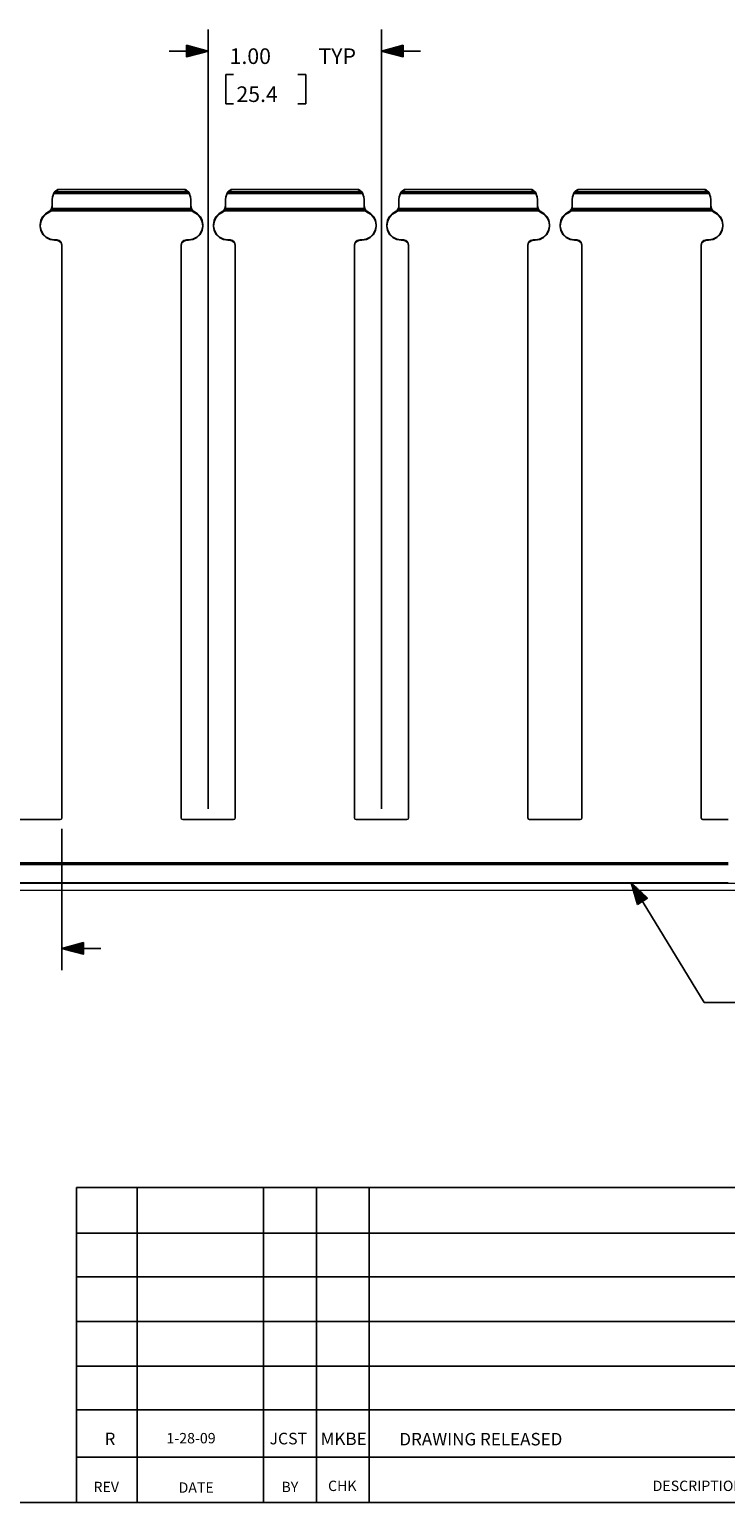
# Paper-space layout 'Layout1' of a CAD drawing. Extents: x 0.6 to 21.6, y 0.4 to 16.2.
# Drawn here: x 11.5 to 15.5, y 0.4 to 8.9 of the extents above; entities that cross this region are included whole.
import ezdxf

# ---------------------------------------------------------------- set-up
doc = ezdxf.new("R2010")
doc.units = 0
doc.header["$MEASUREMENT"] = 0
doc.layers.add('1', color=7, linetype='Continuous')
doc.styles.add('blockfont', font='simplex.shx')

psp = doc.layouts.get("Layout1")

# ---------------------------------------------------------------- linework, layer by layer
at = {"layer": '1', "color": 7, "linetype": 'Continuous'}
for p, q in [((12.549263, 4.442728), (12.549263, 8.938489)), ((13.549263, 4.442728), (13.549263, 8.938489)), ((12.549263, 8.813489), (12.424263, 8.846983)), ((12.424263, 8.846983), (12.424263, 8.779995)), ((12.424263, 8.846489), (12.426105, 8.846489)), ((12.424263, 8.846489), (12.426105, 8.846489)), ((12.424263, 8.844489), (12.43357, 8.844489)), ((12.424263, 8.842489), (12.441034, 8.842489)), ((12.424263, 8.840489), (12.448498, 8.840489)), ((12.424263, 8.838489), (12.455962, 8.838489)), ((13.674263, 8.846983), (13.549263, 8.813489)), ((13.674263, 8.838489), (13.642565, 8.838489)), ((13.674263, 8.840489), (13.650028, 8.840489)), ((13.674263, 8.842489), (13.657493, 8.842489)), ((13.674263, 8.844489), (13.664957, 8.844489)), ((13.674263, 8.846489), (13.672421, 8.846489)), ((13.674263, 8.846489), (13.672421, 8.846489)), ((13.674263, 8.779995), (13.674263, 8.846983)), ((12.324264, 8.813489), (12.549263, 8.813489)), ((12.424263, 8.836489), (12.463427, 8.836489)), ((12.424263, 8.834489), (12.47089, 8.834489)), ((12.424263, 8.832489), (12.478354, 8.832489)), ((12.424263, 8.830489), (12.485819, 8.830489)), ((12.424263, 8.828489), (12.493282, 8.828489)), ((12.424263, 8.826489), (12.500747, 8.826489)), ((12.424263, 8.824489), (12.508211, 8.824489)), ((12.424263, 8.822489), (12.515675, 8.822489)), ((12.424263, 8.820489), (12.523139, 8.820489)), ((12.424263, 8.818489), (12.530603, 8.818489)), ((12.424263, 8.816489), (12.538067, 8.816489)), ((12.424263, 8.814489), (12.545531, 8.814489)), ((12.424263, 8.779995), (12.549263, 8.813489)), ((12.424263, 8.81249), (12.545531, 8.81249)), ((12.424263, 8.810489), (12.538067, 8.810489)), ((12.424263, 8.808489), (12.530603, 8.808489)), ((12.424263, 8.806489), (12.523139, 8.806489)), ((12.424263, 8.804489), (12.515675, 8.804489)), ((12.424263, 8.802489), (12.508211, 8.802489)), ((12.424263, 8.800489), (12.500747, 8.800489)), ((12.424263, 8.798489), (12.493282, 8.798489)), ((12.424263, 8.796489), (12.485819, 8.796489)), ((12.424263, 8.794489), (12.478354, 8.794489)), ((12.424263, 8.792489), (12.47089, 8.792489)), ((12.424263, 8.790489), (12.463427, 8.790489)), ((12.424263, 8.788489), (12.455962, 8.788489)), ((12.424263, 8.786489), (12.448498, 8.786489)), ((12.424263, 8.784489), (12.441034, 8.784489)), ((12.424263, 8.782489), (12.43357, 8.782489)), ((12.424263, 8.780489), (12.426105, 8.780489)), ((12.424263, 8.780489), (12.426105, 8.780489)), ((13.774263, 8.813489), (13.549263, 8.813489)), ((13.549263, 8.813489), (13.674263, 8.779995)), ((13.674263, 8.814489), (13.552996, 8.814489)), ((13.674263, 8.81249), (13.552996, 8.81249)), ((13.674263, 8.816489), (13.560459, 8.816489)), ((13.674263, 8.810489), (13.560459, 8.810489)), ((13.674263, 8.818489), (13.567924, 8.818489)), ((13.674263, 8.808489), (13.567924, 8.808489)), ((13.674263, 8.820489), (13.575388, 8.820489)), ((13.674263, 8.806489), (13.575388, 8.806489)), ((13.674263, 8.822489), (13.582851, 8.822489)), ((13.674263, 8.804489), (13.582851, 8.804489)), ((13.674263, 8.824489), (13.590316, 8.824489)), ((13.674263, 8.802489), (13.590316, 8.802489)), ((13.674263, 8.826489), (13.59778, 8.826489)), ((13.674263, 8.800489), (13.59778, 8.800489)), ((13.674263, 8.828489), (13.605244, 8.828489)), ((13.674263, 8.798489), (13.605244, 8.798489)), ((13.674263, 8.830489), (13.612708, 8.830489)), ((13.674263, 8.796489), (13.612708, 8.796489)), ((13.674263, 8.832489), (13.620173, 8.832489)), ((13.674263, 8.794489), (13.620173, 8.794489)), ((13.674263, 8.834489), (13.627636, 8.834489)), ((13.674263, 8.792489), (13.627636, 8.792489)), ((13.674263, 8.836489), (13.6351, 8.836489)), ((13.674263, 8.790489), (13.6351, 8.790489)), ((13.674263, 8.788489), (13.642565, 8.788489)), ((13.674263, 8.786489), (13.650028, 8.786489)), ((13.674263, 8.784489), (13.657493, 8.784489)), ((13.674263, 8.782489), (13.664957, 8.782489)), ((13.674263, 8.780489), (13.672421, 8.780489)), ((13.674263, 8.780489), (13.672421, 8.780489)), ((12.695357, 8.678489), (12.650357, 8.678489)), ((12.650357, 8.678489), (12.650357, 8.509739)), ((13.112357, 8.678489), (13.067357, 8.678489)), ((13.112357, 8.509739), (13.112357, 8.678489)), ((12.650357, 8.509739), (12.695357, 8.509739)), ((13.067357, 8.509739), (13.112357, 8.509739)), ((11.649263, 7.958515), (11.656975, 7.991599)), ((11.651843, 7.973462), (11.659405, 7.991599)), ((11.65849, 7.994495), (11.656975, 7.991599)), ((11.660213, 7.997423), (11.65849, 7.994495)), ((11.661006, 7.994216), (11.659405, 7.991599)), ((12.439122, 7.991599), (11.659405, 7.991599)), ((11.661512, 7.999406), (11.660213, 7.997423)), ((11.663046, 7.9972), (11.661006, 7.994216)), ((11.662381, 8.000619), (11.661512, 7.999406)), ((11.662706, 8.001021), (11.662381, 8.000619)), ((11.668535, 8.006323), (11.662706, 8.001021)), ((11.664825, 7.999528), (11.663046, 7.9972)), ((11.66577, 8.000648), (11.664825, 7.999528)), ((11.666125, 8.001021), (11.66577, 8.000648)), ((11.671411, 8.005229), (11.666125, 8.001021)), ((12.432402, 8.001021), (11.666125, 8.001021)), ((11.675236, 8.011057), (11.668535, 8.006323)), ((11.677279, 8.009013), (11.671411, 8.005229)), ((11.672243, 8.005723), (11.67408, 8.007708)), ((11.67408, 8.007708), (11.679813, 8.012634)), ((11.682704, 8.015152), (11.675236, 8.011057)), ((11.683662, 8.012333), (11.677279, 8.009013)), ((11.679813, 8.012634), (11.682354, 8.014629)), ((11.682354, 8.014629), (11.682998, 8.015262)), ((11.682998, 8.015262), (11.682704, 8.015152)), ((11.690884, 8.015262), (11.682998, 8.015262)), ((11.690495, 8.015152), (11.683662, 8.012333)), ((11.690884, 8.015261), (11.690495, 8.015152)), ((12.408032, 8.015152), (11.690495, 8.015152)), ((12.407643, 8.015262), (11.690884, 8.015262)), ((12.415529, 8.015262), (12.407643, 8.015262)), ((12.408032, 8.015152), (12.407643, 8.015262)), ((12.414864, 8.012333), (12.408032, 8.015152)), ((12.421248, 8.009013), (12.414864, 8.012333)), ((12.415823, 8.015152), (12.415529, 8.015262)), ((12.415529, 8.015262), (12.416093, 8.014693)), ((12.42329, 8.011057), (12.415823, 8.015152)), ((12.416093, 8.014693), (12.418748, 8.012607)), ((12.418748, 8.012607), (12.426569, 8.00542)), ((12.427116, 8.005229), (12.421248, 8.009013)), ((12.429991, 8.006323), (12.42329, 8.011057)), ((12.432402, 8.001021), (12.427116, 8.005229)), ((12.435821, 8.001021), (12.429991, 8.006323)), ((12.432676, 8.000737), (12.432402, 8.001021)), ((12.43364, 7.999602), (12.432676, 8.000737)), ((12.435376, 7.997345), (12.43364, 7.999602)), ((12.437685, 7.993959), (12.435376, 7.997345)), ((12.436066, 8.000723), (12.435821, 8.001021)), ((12.436939, 7.999516), (12.436066, 8.000723)), ((12.438667, 7.99685), (12.436939, 7.999516)), ((12.439122, 7.991599), (12.437685, 7.993959)), ((12.440564, 7.993525), (12.438667, 7.99685)), ((12.439122, 7.991599), (12.446684, 7.973462)), ((12.441551, 7.991599), (12.440564, 7.993525)), ((12.441551, 7.991599), (12.449264, 7.958515)), ((12.649263, 7.958515), (12.656975, 7.991599)), ((12.651843, 7.973462), (12.659405, 7.991599)), ((12.65849, 7.994495), (12.656975, 7.991599)), ((12.660213, 7.997423), (12.65849, 7.994495)), ((12.661006, 7.994216), (12.659405, 7.991599)), ((13.439122, 7.991599), (12.659405, 7.991599)), ((12.661512, 7.999406), (12.660213, 7.997423)), ((12.663046, 7.9972), (12.661006, 7.994216)), ((12.662381, 8.000619), (12.661512, 7.999406)), ((12.662706, 8.001021), (12.662381, 8.000619)), ((12.668535, 8.006323), (12.662706, 8.001021)), ((12.664825, 7.999528), (12.663046, 7.9972)), ((12.66577, 8.000648), (12.664825, 7.999528)), ((12.666125, 8.001021), (12.66577, 8.000648)), ((12.671411, 8.005229), (12.666125, 8.001021)), ((13.432402, 8.001021), (12.666125, 8.001021)), ((12.675236, 8.011057), (12.668535, 8.006323)), ((12.677279, 8.009013), (12.671411, 8.005229)), ((12.672243, 8.005723), (12.67408, 8.007708)), ((12.67408, 8.007708), (12.679813, 8.012634)), ((12.682704, 8.015152), (12.675236, 8.011057)), ((12.683662, 8.012333), (12.677279, 8.009013)), ((12.679813, 8.012634), (12.682354, 8.014629)), ((12.682354, 8.014629), (12.682998, 8.015262)), ((12.682998, 8.015262), (12.682704, 8.015152)), ((12.690884, 8.015262), (12.682998, 8.015262)), ((12.690495, 8.015152), (12.683662, 8.012333)), ((12.690884, 8.015261), (12.690495, 8.015152)), ((13.408032, 8.015152), (12.690495, 8.015152)), ((13.407643, 8.015262), (12.690884, 8.015262)), ((13.415529, 8.015262), (13.407643, 8.015262)), ((13.408032, 8.015152), (13.407643, 8.015262)), ((13.414864, 8.012333), (13.408032, 8.015152)), ((13.421248, 8.009013), (13.414864, 8.012333)), ((13.415823, 8.015152), (13.415529, 8.015262)), ((13.415529, 8.015262), (13.416093, 8.014693)), ((13.42329, 8.011057), (13.415823, 8.015152)), ((13.416093, 8.014693), (13.418748, 8.012607)), ((13.418748, 8.012607), (13.426569, 8.00542)), ((13.427116, 8.005229), (13.421248, 8.009013)), ((13.429991, 8.006323), (13.42329, 8.011057)), ((13.432402, 8.001021), (13.427116, 8.005229)), ((13.435821, 8.001021), (13.429991, 8.006323)), ((13.432676, 8.000737), (13.432402, 8.001021)), ((13.43364, 7.999602), (13.432676, 8.000737)), ((13.435376, 7.997345), (13.43364, 7.999602)), ((13.437685, 7.993959), (13.435376, 7.997345)), ((13.436066, 8.000723), (13.435821, 8.001021)), ((13.436939, 7.999516), (13.436066, 8.000723)), ((13.438667, 7.99685), (13.436939, 7.999516)), ((13.439122, 7.991599), (13.437685, 7.993959)), ((13.440564, 7.993525), (13.438667, 7.99685)), ((13.439122, 7.991599), (13.446684, 7.973462)), ((13.441551, 7.991599), (13.440564, 7.993525)), ((13.441551, 7.991599), (13.449264, 7.958515)), ((13.649263, 7.958515), (13.656975, 7.991599)), ((13.651843, 7.973462), (13.659405, 7.991599)), ((13.65849, 7.994495), (13.656975, 7.991599)), ((13.660213, 7.997423), (13.65849, 7.994495)), ((13.661006, 7.994216), (13.659405, 7.991599)), ((14.439122, 7.991599), (13.659405, 7.991599)), ((13.661512, 7.999406), (13.660213, 7.997423)), ((13.663046, 7.9972), (13.661006, 7.994216)), ((13.662381, 8.000619), (13.661512, 7.999406)), ((13.662706, 8.001021), (13.662381, 8.000619)), ((13.668535, 8.006323), (13.662706, 8.001021)), ((13.664825, 7.999528), (13.663046, 7.9972)), ((13.66577, 8.000648), (13.664825, 7.999528)), ((13.666125, 8.001021), (13.66577, 8.000648)), ((13.671411, 8.005229), (13.666125, 8.001021)), ((14.432402, 8.001021), (13.666125, 8.001021)), ((13.675236, 8.011057), (13.668535, 8.006323)), ((13.677279, 8.009013), (13.671411, 8.005229)), ((13.672243, 8.005723), (13.67408, 8.007708)), ((13.67408, 8.007708), (13.679813, 8.012634)), ((13.682704, 8.015152), (13.675236, 8.011057)), ((13.683662, 8.012333), (13.677279, 8.009013)), ((13.679813, 8.012634), (13.682354, 8.014629)), ((13.682354, 8.014629), (13.682998, 8.015262)), ((13.682998, 8.015262), (13.682704, 8.015152)), ((13.690884, 8.015262), (13.682998, 8.015262)), ((13.690495, 8.015152), (13.683662, 8.012333)), ((13.690884, 8.015261), (13.690495, 8.015152)), ((14.408032, 8.015152), (13.690495, 8.015152)), ((14.407643, 8.015262), (13.690884, 8.015262)), ((14.415529, 8.015262), (14.407643, 8.015262)), ((14.408032, 8.015152), (14.407643, 8.015262)), ((14.414864, 8.012333), (14.408032, 8.015152)), ((14.421248, 8.009013), (14.414864, 8.012333)), ((14.415823, 8.015152), (14.415529, 8.015262)), ((14.415529, 8.015262), (14.416093, 8.014693)), ((14.42329, 8.011057), (14.415823, 8.015152)), ((14.416093, 8.014693), (14.418748, 8.012607)), ((14.418748, 8.012607), (14.426569, 8.00542)), ((14.427116, 8.005229), (14.421248, 8.009013)), ((14.429991, 8.006323), (14.42329, 8.011057)), ((14.432402, 8.001021), (14.427116, 8.005229)), ((14.435821, 8.001021), (14.429991, 8.006323)), ((14.432676, 8.000737), (14.432402, 8.001021)), ((14.43364, 7.999602), (14.432676, 8.000737)), ((14.435376, 7.997345), (14.43364, 7.999602)), ((14.437685, 7.993959), (14.435376, 7.997345)), ((14.436066, 8.000723), (14.435821, 8.001021)), ((14.436939, 7.999516), (14.436066, 8.000723)), ((14.438667, 7.99685), (14.436939, 7.999516)), ((14.439122, 7.991599), (14.437685, 7.993959)), ((14.440564, 7.993525), (14.438667, 7.99685)), ((14.439122, 7.991599), (14.446684, 7.973462)), ((14.441551, 7.991599), (14.440564, 7.993525)), ((14.441551, 7.991599), (14.449264, 7.958515)), ((14.649263, 7.958515), (14.656975, 7.991599)), ((14.651843, 7.973462), (14.659405, 7.991599)), ((14.65849, 7.994495), (14.656975, 7.991599)), ((14.660213, 7.997423), (14.65849, 7.994495)), ((14.661006, 7.994216), (14.659405, 7.991599)), ((15.439122, 7.991599), (14.659405, 7.991599)), ((14.661512, 7.999406), (14.660213, 7.997423)), ((14.663046, 7.9972), (14.661006, 7.994216)), ((14.662381, 8.000619), (14.661512, 7.999406)), ((14.662706, 8.001021), (14.662381, 8.000619)), ((14.668535, 8.006323), (14.662706, 8.001021)), ((14.664825, 7.999528), (14.663046, 7.9972)), ((14.66577, 8.000648), (14.664825, 7.999528)), ((14.666125, 8.001021), (14.66577, 8.000648)), ((14.671411, 8.005229), (14.666125, 8.001021)), ((15.432402, 8.001021), (14.666125, 8.001021)), ((14.675236, 8.011057), (14.668535, 8.006323)), ((14.677279, 8.009013), (14.671411, 8.005229)), ((14.672243, 8.005723), (14.67408, 8.007708)), ((14.67408, 8.007708), (14.679813, 8.012634)), ((14.682704, 8.015152), (14.675236, 8.011057)), ((14.683662, 8.012333), (14.677279, 8.009013)), ((14.679813, 8.012634), (14.682354, 8.014629)), ((14.682354, 8.014629), (14.682998, 8.015262)), ((14.682998, 8.015262), (14.682704, 8.015152)), ((14.690884, 8.015262), (14.682998, 8.015262)), ((14.690495, 8.015152), (14.683662, 8.012333)), ((14.690884, 8.015261), (14.690495, 8.015152)), ((15.408032, 8.015152), (14.690495, 8.015152)), ((15.407643, 8.015262), (14.690884, 8.015262)), ((15.415529, 8.015262), (15.407643, 8.015262)), ((15.408032, 8.015152), (15.407643, 8.015262)), ((15.414864, 8.012333), (15.408032, 8.015152)), ((15.421248, 8.009013), (15.414864, 8.012333)), ((15.415823, 8.015152), (15.415529, 8.015262)), ((15.415529, 8.015262), (15.416093, 8.014693)), ((15.42329, 8.011057), (15.415823, 8.015152)), ((15.416093, 8.014693), (15.418748, 8.012607)), ((15.418748, 8.012607), (15.426569, 8.00542)), ((15.427116, 8.005229), (15.421248, 8.009013)), ((15.429991, 8.006323), (15.42329, 8.011057)), ((15.432402, 8.001021), (15.427116, 8.005229)), ((15.435821, 8.001021), (15.429991, 8.006323)), ((15.432676, 8.000737), (15.432402, 8.001021)), ((15.43364, 7.999602), (15.432676, 8.000737)), ((15.435376, 7.997345), (15.43364, 7.999602)), ((15.437685, 7.993959), (15.435376, 7.997345)), ((15.436066, 8.000723), (15.435821, 8.001021)), ((15.436939, 7.999516), (15.436066, 8.000723)), ((15.438667, 7.99685), (15.436939, 7.999516)), ((15.439122, 7.991599), (15.437685, 7.993959)), ((15.440564, 7.993525), (15.438667, 7.99685)), ((15.439122, 7.991599), (15.446684, 7.973462)), ((15.441551, 7.991599), (15.440564, 7.993525)), ((15.441551, 7.991599), (15.449264, 7.958515)), ((11.643761, 7.901655), (11.646195, 7.90578)), ((11.646195, 7.90578), (11.646248, 7.90589)), ((11.649263, 7.918981), (11.646248, 7.90589)), ((11.646962, 7.902927), (11.648012, 7.90589)), ((11.649263, 7.914451), (11.648012, 7.90589)), ((12.450514, 7.90589), (11.648012, 7.90589)), ((11.649263, 7.953985), (11.651843, 7.973462)), ((11.649263, 7.953985), (11.649263, 7.958515)), ((11.649263, 7.914451), (11.649263, 7.953985)), ((12.446684, 7.973462), (12.449264, 7.953985)), ((12.449264, 7.953985), (12.449264, 7.958515)), ((12.449264, 7.914451), (12.449264, 7.953985)), ((12.452278, 7.90589), (12.449264, 7.918981)), ((12.450514, 7.90589), (12.449264, 7.914451)), ((12.450514, 7.90589), (12.450937, 7.90458)), ((12.450937, 7.90458), (12.452194, 7.901502)), ((12.452278, 7.90589), (12.452772, 7.904918)), ((12.452772, 7.904918), (12.454676, 7.901785)), ((12.643761, 7.901655), (12.646195, 7.90578)), ((12.646195, 7.90578), (12.646248, 7.90589)), ((12.649263, 7.918981), (12.646248, 7.90589)), ((12.646962, 7.902927), (12.648012, 7.90589)), ((12.649263, 7.914451), (12.648012, 7.90589)), ((13.450514, 7.90589), (12.648012, 7.90589)), ((12.649263, 7.953985), (12.651843, 7.973462)), ((12.649263, 7.953985), (12.649263, 7.958515)), ((12.649263, 7.914451), (12.649263, 7.953985)), ((13.446684, 7.973462), (13.449264, 7.953985)), ((13.449264, 7.953985), (13.449264, 7.958515)), ((13.449264, 7.914451), (13.449264, 7.953985)), ((13.452278, 7.90589), (13.449264, 7.918981)), ((13.450514, 7.90589), (13.449264, 7.914451)), ((13.450514, 7.90589), (13.450937, 7.90458)), ((13.450937, 7.90458), (13.452194, 7.901502)), ((13.452278, 7.90589), (13.452772, 7.904918)), ((13.452772, 7.904918), (13.454676, 7.901785)), ((13.643761, 7.901655), (13.646195, 7.90578)), ((13.646195, 7.90578), (13.646248, 7.90589)), ((13.649263, 7.918981), (13.646248, 7.90589)), ((13.646962, 7.902927), (13.648012, 7.90589)), ((13.649263, 7.914451), (13.648012, 7.90589)), ((14.450514, 7.90589), (13.648012, 7.90589)), ((13.649263, 7.953985), (13.651843, 7.973462)), ((13.649263, 7.953985), (13.649263, 7.958515)), ((13.649263, 7.914451), (13.649263, 7.953985)), ((14.446684, 7.973462), (14.449264, 7.953985)), ((14.449264, 7.953985), (14.449264, 7.958515)), ((14.449264, 7.914451), (14.449264, 7.953985)), ((14.452278, 7.90589), (14.449264, 7.918981)), ((14.450514, 7.90589), (14.449264, 7.914451)), ((14.450514, 7.90589), (14.450937, 7.90458)), ((14.450937, 7.90458), (14.452194, 7.901502)), ((14.452278, 7.90589), (14.452772, 7.904918)), ((14.452772, 7.904918), (14.454676, 7.901785)), ((14.643761, 7.901655), (14.646195, 7.90578)), ((14.646195, 7.90578), (14.646248, 7.90589)), ((14.649263, 7.918981), (14.646248, 7.90589)), ((14.646962, 7.902927), (14.648012, 7.90589)), ((14.649263, 7.914451), (14.648012, 7.90589)), ((15.450514, 7.90589), (14.648012, 7.90589)), ((14.649263, 7.953985), (14.651843, 7.973462)), ((14.649263, 7.953985), (14.649263, 7.958515)), ((14.649263, 7.914451), (14.649263, 7.953985)), ((15.446684, 7.973462), (15.449264, 7.953985)), ((15.449264, 7.953985), (15.449264, 7.958515)), ((15.449264, 7.914451), (15.449264, 7.953985)), ((15.452278, 7.90589), (15.449264, 7.918981)), ((15.450514, 7.90589), (15.449264, 7.914451)), ((15.450514, 7.90589), (15.450937, 7.90458)), ((15.450937, 7.90458), (15.452194, 7.901502)), ((15.452278, 7.90589), (15.452772, 7.904918)), ((15.452772, 7.904918), (15.454676, 7.901785)), ((11.580263, 7.812087), (11.583786, 7.835866)), ((11.580263, 7.808605), (11.583786, 7.832385)), ((11.580344, 7.803914), (11.583038, 7.828706)), ((11.583038, 7.828706), (11.59306, 7.851542)), ((11.583786, 7.835866), (11.594051, 7.857603)), ((11.583786, 7.832385), (11.594051, 7.854121)), ((11.59306, 7.851542), (11.60948, 7.870311)), ((11.594051, 7.857603), (11.610179, 7.875428)), ((11.594051, 7.854121), (11.610179, 7.871946)), ((11.60948, 7.870311), (11.630781, 7.883276)), ((11.610179, 7.875428), (11.630781, 7.887811)), ((11.610179, 7.871946), (11.630781, 7.884329)), ((11.644295, 7.895495), (11.630781, 7.884329)), ((11.642832, 7.892416), (11.630781, 7.883276)), ((11.638408, 7.892416), (11.630781, 7.887811)), ((11.630781, 7.884329), (11.630781, 7.887811)), ((11.638141, 7.89535), (11.638403, 7.895638)), ((11.638227, 7.895385), (11.638141, 7.89535)), ((11.638157, 7.895349), (11.641372, 7.895349)), ((11.638227, 7.895385), (11.642702, 7.898647)), ((11.641398, 7.895385), (11.638227, 7.895385)), ((11.638403, 7.895638), (11.639388, 7.896571)), ((11.640171, 7.894003), (11.638408, 7.892416)), ((11.639388, 7.896571), (11.641445, 7.898712)), ((11.641359, 7.895349), (11.640171, 7.894003)), ((11.641445, 7.898712), (11.643761, 7.901655)), ((11.642029, 7.895349), (12.455806, 7.895349)), ((11.642692, 7.895428), (11.643146, 7.896094)), ((11.642704, 7.895402), (11.642692, 7.895428)), ((11.642702, 7.898647), (11.646123, 7.902516)), ((11.643127, 7.892798), (11.642832, 7.892416)), ((12.455695, 7.892416), (11.642832, 7.892416)), ((11.644835, 7.895349), (11.643127, 7.892798)), ((11.643146, 7.896094), (11.644045, 7.89742)), ((11.644045, 7.89742), (11.64539, 7.899654)), ((11.64539, 7.899654), (11.646962, 7.902927)), ((12.452194, 7.901502), (12.453732, 7.898618)), ((12.452403, 7.902516), (12.455825, 7.898647)), ((12.454165, 7.894552), (12.453712, 7.895349)), ((12.453732, 7.898618), (12.455193, 7.896366)), ((12.455695, 7.892416), (12.454165, 7.894552)), ((12.467746, 7.884329), (12.454377, 7.895278)), ((12.454676, 7.901785), (12.457077, 7.898716)), ((12.455193, 7.896366), (12.455806, 7.895423)), ((12.467746, 7.883276), (12.455695, 7.892416)), ((12.455825, 7.898647), (12.4603, 7.895385)), ((12.457077, 7.898716), (12.459132, 7.896578)), ((12.4603, 7.895385), (12.457089, 7.895385)), ((12.457128, 7.895349), (12.461062, 7.895349)), ((12.459737, 7.892738), (12.457129, 7.895349)), ((12.459132, 7.896578), (12.460091, 7.895669)), ((12.460118, 7.892416), (12.459737, 7.892738)), ((12.460091, 7.895669), (12.460387, 7.895355)), ((12.467746, 7.887811), (12.460118, 7.892416)), ((12.460387, 7.895355), (12.4603, 7.895385)), ((12.467746, 7.887811), (12.488348, 7.875428)), ((12.467746, 7.884329), (12.467746, 7.887811)), ((12.467746, 7.884329), (12.488348, 7.871946)), ((12.467746, 7.883276), (12.489047, 7.870311)), ((12.488348, 7.875428), (12.504475, 7.857603)), ((12.488348, 7.871946), (12.504475, 7.854121)), ((12.489047, 7.870311), (12.505467, 7.851542)), ((12.504475, 7.857603), (12.514741, 7.835866)), ((12.504475, 7.854121), (12.514741, 7.832385)), ((12.505467, 7.851542), (12.515489, 7.828706)), ((12.514741, 7.835866), (12.518263, 7.812087)), ((12.514741, 7.832385), (12.518263, 7.808605)), ((12.515489, 7.828706), (12.518183, 7.803914)), ((12.580263, 7.812087), (12.583786, 7.835866)), ((12.580263, 7.808605), (12.583786, 7.832385)), ((12.580344, 7.803914), (12.583038, 7.828706)), ((12.583038, 7.828706), (12.59306, 7.851542)), ((12.583786, 7.835866), (12.594051, 7.857603)), ((12.583786, 7.832385), (12.594051, 7.854121)), ((12.59306, 7.851542), (12.60948, 7.870311)), ((12.594051, 7.857603), (12.610179, 7.875428)), ((12.594051, 7.854121), (12.610179, 7.871946)), ((12.60948, 7.870311), (12.630781, 7.883276)), ((12.610179, 7.875428), (12.630781, 7.887811)), ((12.610179, 7.871946), (12.630781, 7.884329)), ((12.644295, 7.895495), (12.630781, 7.884329)), ((12.642832, 7.892416), (12.630781, 7.883276)), ((12.638408, 7.892416), (12.630781, 7.887811)), ((12.630781, 7.884329), (12.630781, 7.887811)), ((12.638141, 7.89535), (12.638403, 7.895638)), ((12.638227, 7.895385), (12.638141, 7.89535)), ((12.638157, 7.895349), (12.641372, 7.895349)), ((12.638227, 7.895385), (12.642702, 7.898647)), ((12.641398, 7.895385), (12.638227, 7.895385)), ((12.638403, 7.895638), (12.639388, 7.896571)), ((12.640171, 7.894003), (12.638408, 7.892416)), ((12.639388, 7.896571), (12.641445, 7.898712)), ((12.641359, 7.895349), (12.640171, 7.894003)), ((12.641445, 7.898712), (12.643761, 7.901655)), ((12.642029, 7.895349), (13.455806, 7.895349)), ((12.642692, 7.895428), (12.643146, 7.896094)), ((12.642704, 7.895402), (12.642692, 7.895428)), ((12.642702, 7.898647), (12.646123, 7.902516)), ((12.643127, 7.892798), (12.642832, 7.892416)), ((13.455695, 7.892416), (12.642832, 7.892416)), ((12.644835, 7.895349), (12.643127, 7.892798)), ((12.643146, 7.896094), (12.644045, 7.89742)), ((12.644045, 7.89742), (12.64539, 7.899654)), ((12.64539, 7.899654), (12.646962, 7.902927)), ((13.452194, 7.901502), (13.453732, 7.898618)), ((13.452403, 7.902516), (13.455825, 7.898647)), ((13.454165, 7.894552), (13.453712, 7.895349)), ((13.453732, 7.898618), (13.455193, 7.896366)), ((13.455695, 7.892416), (13.454165, 7.894552)), ((13.467746, 7.884329), (13.454377, 7.895278)), ((13.454676, 7.901785), (13.457077, 7.898716)), ((13.455193, 7.896366), (13.455806, 7.895423)), ((13.467746, 7.883276), (13.455695, 7.892416)), ((13.455825, 7.898647), (13.4603, 7.895385)), ((13.457077, 7.898716), (13.459132, 7.896578)), ((13.4603, 7.895385), (13.457089, 7.895385)), ((13.457128, 7.895349), (13.461062, 7.895349)), ((13.459737, 7.892738), (13.457129, 7.895349)), ((13.459132, 7.896578), (13.460091, 7.895669)), ((13.460118, 7.892416), (13.459737, 7.892738)), ((13.460091, 7.895669), (13.460387, 7.895355)), ((13.467746, 7.887811), (13.460118, 7.892416)), ((13.460387, 7.895355), (13.4603, 7.895385)), ((13.467746, 7.887811), (13.488348, 7.875428)), ((13.467746, 7.884329), (13.467746, 7.887811)), ((13.467746, 7.884329), (13.488348, 7.871946)), ((13.467746, 7.883276), (13.489047, 7.870311)), ((13.488348, 7.875428), (13.504475, 7.857603)), ((13.488348, 7.871946), (13.504475, 7.854121)), ((13.489047, 7.870311), (13.505467, 7.851542)), ((13.504475, 7.857603), (13.514741, 7.835866)), ((13.504475, 7.854121), (13.514741, 7.832385)), ((13.505467, 7.851542), (13.515489, 7.828706)), ((13.514741, 7.835866), (13.518263, 7.812087)), ((13.514741, 7.832385), (13.518263, 7.808605)), ((13.515489, 7.828706), (13.518183, 7.803914)), ((13.580263, 7.812087), (13.583786, 7.835866)), ((13.580263, 7.808605), (13.583786, 7.832385)), ((13.580344, 7.803914), (13.583038, 7.828706)), ((13.583038, 7.828706), (13.59306, 7.851542)), ((13.583786, 7.835866), (13.594051, 7.857603)), ((13.583786, 7.832385), (13.594051, 7.854121)), ((13.59306, 7.851542), (13.60948, 7.870311)), ((13.594051, 7.857603), (13.610179, 7.875428)), ((13.594051, 7.854121), (13.610179, 7.871946)), ((13.60948, 7.870311), (13.630781, 7.883276)), ((13.610179, 7.875428), (13.630781, 7.887811)), ((13.610179, 7.871946), (13.630781, 7.884329)), ((13.644295, 7.895495), (13.630781, 7.884329)), ((13.642832, 7.892416), (13.630781, 7.883276)), ((13.638408, 7.892416), (13.630781, 7.887811)), ((13.630781, 7.884329), (13.630781, 7.887811)), ((13.638141, 7.89535), (13.638403, 7.895638)), ((13.638227, 7.895385), (13.638141, 7.89535)), ((13.638157, 7.895349), (13.641372, 7.895349)), ((13.638227, 7.895385), (13.642702, 7.898647)), ((13.641398, 7.895385), (13.638227, 7.895385)), ((13.638403, 7.895638), (13.639388, 7.896571)), ((13.640171, 7.894003), (13.638408, 7.892416)), ((13.639388, 7.896571), (13.641445, 7.898712)), ((13.641359, 7.895349), (13.640171, 7.894003)), ((13.641445, 7.898712), (13.643761, 7.901655)), ((13.642029, 7.895349), (14.455806, 7.895349)), ((13.642692, 7.895428), (13.643146, 7.896094)), ((13.642704, 7.895402), (13.642692, 7.895428)), ((13.642702, 7.898647), (13.646123, 7.902516)), ((13.643127, 7.892798), (13.642832, 7.892416)), ((14.455695, 7.892416), (13.642832, 7.892416)), ((13.644835, 7.895349), (13.643127, 7.892798)), ((13.643146, 7.896094), (13.644045, 7.89742)), ((13.644045, 7.89742), (13.64539, 7.899654)), ((13.64539, 7.899654), (13.646962, 7.902927)), ((14.452194, 7.901502), (14.453732, 7.898618)), ((14.452403, 7.902516), (14.455825, 7.898647)), ((14.454165, 7.894552), (14.453712, 7.895349)), ((14.453732, 7.898618), (14.455193, 7.896366)), ((14.455695, 7.892416), (14.454165, 7.894552)), ((14.467746, 7.884329), (14.454377, 7.895278)), ((14.454676, 7.901785), (14.457077, 7.898716)), ((14.455193, 7.896366), (14.455806, 7.895423)), ((14.467746, 7.883276), (14.455695, 7.892416)), ((14.455825, 7.898647), (14.4603, 7.895385)), ((14.457077, 7.898716), (14.459132, 7.896578)), ((14.4603, 7.895385), (14.457089, 7.895385)), ((14.457128, 7.895349), (14.461062, 7.895349)), ((14.459737, 7.892738), (14.457129, 7.895349)), ((14.459132, 7.896578), (14.460091, 7.895669)), ((14.460118, 7.892416), (14.459737, 7.892738)), ((14.460091, 7.895669), (14.460387, 7.895355)), ((14.467746, 7.887811), (14.460118, 7.892416)), ((14.460387, 7.895355), (14.4603, 7.895385)), ((14.467746, 7.887811), (14.488348, 7.875428)), ((14.467746, 7.884329), (14.467746, 7.887811)), ((14.467746, 7.884329), (14.488348, 7.871946)), ((14.467746, 7.883276), (14.489047, 7.870311)), ((14.488348, 7.875428), (14.504475, 7.857603)), ((14.488348, 7.871946), (14.504475, 7.854121)), ((14.489047, 7.870311), (14.505467, 7.851542)), ((14.504475, 7.857603), (14.514741, 7.835866)), ((14.504475, 7.854121), (14.514741, 7.832385)), ((14.505467, 7.851542), (14.515489, 7.828706)), ((14.514741, 7.835866), (14.518263, 7.812087)), ((14.514741, 7.832385), (14.518263, 7.808605)), ((14.515489, 7.828706), (14.518183, 7.803914)), ((14.580263, 7.812087), (14.583786, 7.835866)), ((14.580263, 7.808605), (14.583786, 7.832385)), ((14.580344, 7.803914), (14.583038, 7.828706)), ((14.583038, 7.828706), (14.59306, 7.851542)), ((14.583786, 7.835866), (14.594051, 7.857603)), ((14.583786, 7.832385), (14.594051, 7.854121)), ((14.59306, 7.851542), (14.60948, 7.870311)), ((14.594051, 7.857603), (14.610179, 7.875428)), ((14.594051, 7.854121), (14.610179, 7.871946)), ((14.60948, 7.870311), (14.630781, 7.883276)), ((14.610179, 7.875428), (14.630781, 7.887811)), ((14.610179, 7.871946), (14.630781, 7.884329)), ((14.644295, 7.895495), (14.630781, 7.884329)), ((14.642832, 7.892416), (14.630781, 7.883276)), ((14.638408, 7.892416), (14.630781, 7.887811)), ((14.630781, 7.884329), (14.630781, 7.887811)), ((14.638141, 7.89535), (14.638403, 7.895638)), ((14.638227, 7.895385), (14.638141, 7.89535)), ((14.638157, 7.895349), (14.641372, 7.895349)), ((14.638227, 7.895385), (14.642702, 7.898647)), ((14.641398, 7.895385), (14.638227, 7.895385)), ((14.638403, 7.895638), (14.639388, 7.896571)), ((14.640171, 7.894003), (14.638408, 7.892416)), ((14.639388, 7.896571), (14.641445, 7.898712)), ((14.641359, 7.895349), (14.640171, 7.894003)), ((14.641445, 7.898712), (14.643761, 7.901655)), ((14.642029, 7.895349), (15.455806, 7.895349)), ((14.642692, 7.895428), (14.643146, 7.896094)), ((14.642704, 7.895402), (14.642692, 7.895428)), ((14.642702, 7.898647), (14.646123, 7.902516)), ((14.643127, 7.892798), (14.642832, 7.892416)), ((15.455695, 7.892416), (14.642832, 7.892416)), ((14.644835, 7.895349), (14.643127, 7.892798)), ((14.643146, 7.896094), (14.644045, 7.89742)), ((14.644045, 7.89742), (14.64539, 7.899654)), ((14.64539, 7.899654), (14.646962, 7.902927)), ((15.452194, 7.901502), (15.453732, 7.898618)), ((15.452403, 7.902516), (15.455825, 7.898647)), ((15.454165, 7.894552), (15.453712, 7.895349)), ((15.453732, 7.898618), (15.455193, 7.896366)), ((15.455695, 7.892416), (15.454165, 7.894552)), ((15.467746, 7.884329), (15.454377, 7.895278)), ((15.454676, 7.901785), (15.457077, 7.898716)), ((15.455193, 7.896366), (15.455806, 7.895423)), ((15.467746, 7.883276), (15.455695, 7.892416)), ((15.455825, 7.898647), (15.4603, 7.895385)), ((15.457077, 7.898716), (15.459132, 7.896578)), ((15.4603, 7.895385), (15.457089, 7.895385)), ((15.457128, 7.895349), (15.461062, 7.895349)), ((15.459737, 7.892738), (15.457129, 7.895349)), ((15.459132, 7.896578), (15.460091, 7.895669)), ((15.460118, 7.892416), (15.459737, 7.892738)), ((15.460091, 7.895669), (15.460387, 7.895355)), ((15.467746, 7.887811), (15.460118, 7.892416)), ((15.460387, 7.895355), (15.4603, 7.895385)), ((15.467746, 7.887811), (15.488348, 7.875428)), ((15.467746, 7.884329), (15.467746, 7.887811)), ((15.467746, 7.884329), (15.488348, 7.871946)), ((15.467746, 7.883276), (15.489047, 7.870311)), ((15.488348, 7.875428), (15.504475, 7.857603)), ((15.488348, 7.871946), (15.504475, 7.854121)), ((15.489047, 7.870311), (15.505467, 7.851542)), ((15.504475, 7.857603), (15.514741, 7.835866)), ((15.504475, 7.854121), (15.514741, 7.832385)), ((15.505467, 7.851542), (15.515489, 7.828706)), ((15.514741, 7.835866), (15.518263, 7.812087)), ((15.514741, 7.832385), (15.518263, 7.808605)), ((15.515489, 7.828706), (15.518183, 7.803914)), ((11.580263, 7.812088), (11.580263, 7.808607)), ((11.580263, 7.807552), (11.580263, 7.80407)), ((11.584277, 7.778728), (11.580263, 7.804069)), ((11.585225, 7.779458), (11.580344, 7.803914)), ((11.595924, 7.755867), (11.584277, 7.778728)), ((11.597231, 7.7576), (11.585225, 7.779458)), ((11.614065, 7.737724), (11.595924, 7.755867)), ((11.615251, 7.740362), (11.597231, 7.7576)), ((11.636924, 7.726077), (11.614065, 7.737724)), ((11.637617, 7.729337), (11.615251, 7.740362)), ((12.483276, 7.740362), (12.46091, 7.729337)), ((12.484461, 7.737724), (12.461602, 7.726077)), ((12.501296, 7.7576), (12.483276, 7.740362)), ((12.502603, 7.755867), (12.484461, 7.737724)), ((12.513301, 7.779458), (12.501296, 7.7576)), ((12.51425, 7.778728), (12.502603, 7.755867)), ((12.518183, 7.803914), (12.513301, 7.779458)), ((12.518263, 7.804069), (12.51425, 7.778728)), ((12.518263, 7.808607), (12.518263, 7.812088)), ((12.518263, 7.80407), (12.518263, 7.807552)), ((12.580263, 7.812088), (12.580263, 7.808607)), ((12.580263, 7.807552), (12.580263, 7.80407)), ((12.584277, 7.778728), (12.580263, 7.804069)), ((12.585225, 7.779458), (12.580344, 7.803914)), ((12.595924, 7.755867), (12.584277, 7.778728)), ((12.597231, 7.7576), (12.585225, 7.779458)), ((12.614065, 7.737724), (12.595924, 7.755867)), ((12.615251, 7.740362), (12.597231, 7.7576)), ((12.636924, 7.726077), (12.614065, 7.737724)), ((12.637617, 7.729337), (12.615251, 7.740362)), ((13.483276, 7.740362), (13.46091, 7.729337)), ((13.484461, 7.737724), (13.461602, 7.726077)), ((13.501296, 7.7576), (13.483276, 7.740362)), ((13.502603, 7.755867), (13.484461, 7.737724)), ((13.513301, 7.779458), (13.501296, 7.7576)), ((13.51425, 7.778728), (13.502603, 7.755867)), ((13.518183, 7.803914), (13.513301, 7.779458)), ((13.518263, 7.804069), (13.51425, 7.778728)), ((13.518263, 7.808607), (13.518263, 7.812088)), ((13.518263, 7.80407), (13.518263, 7.807552)), ((13.580263, 7.812088), (13.580263, 7.808607)), ((13.580263, 7.807552), (13.580263, 7.80407)), ((13.584277, 7.778728), (13.580263, 7.804069)), ((13.585225, 7.779458), (13.580344, 7.803914)), ((13.595924, 7.755867), (13.584277, 7.778728)), ((13.597231, 7.7576), (13.585225, 7.779458)), ((13.614065, 7.737724), (13.595924, 7.755867)), ((13.615251, 7.740362), (13.597231, 7.7576)), ((13.636924, 7.726077), (13.614065, 7.737724)), ((13.637617, 7.729337), (13.615251, 7.740362)), ((14.483276, 7.740362), (14.46091, 7.729337)), ((14.484461, 7.737724), (14.461602, 7.726077)), ((14.501296, 7.7576), (14.483276, 7.740362)), ((14.502603, 7.755867), (14.484461, 7.737724)), ((14.513301, 7.779458), (14.501296, 7.7576)), ((14.51425, 7.778728), (14.502603, 7.755867)), ((14.518183, 7.803914), (14.513301, 7.779458)), ((14.518263, 7.804069), (14.51425, 7.778728)), ((14.518263, 7.808607), (14.518263, 7.812088)), ((14.518263, 7.80407), (14.518263, 7.807552)), ((14.580263, 7.812088), (14.580263, 7.808607)), ((14.580263, 7.807552), (14.580263, 7.80407)), ((14.584277, 7.778728), (14.580263, 7.804069)), ((14.585225, 7.779458), (14.580344, 7.803914)), ((14.595924, 7.755867), (14.584277, 7.778728)), ((14.597231, 7.7576), (14.585225, 7.779458)), ((14.614065, 7.737724), (14.595924, 7.755867)), ((14.615251, 7.740362), (14.597231, 7.7576)), ((14.636924, 7.726077), (14.614065, 7.737724)), ((14.637617, 7.729337), (14.615251, 7.740362)), ((15.483276, 7.740362), (15.46091, 7.729337)), ((15.484461, 7.737724), (15.461602, 7.726077)), ((15.501296, 7.7576), (15.483276, 7.740362)), ((15.502603, 7.755867), (15.484461, 7.737724)), ((15.513301, 7.779458), (15.501296, 7.7576)), ((15.51425, 7.778728), (15.502603, 7.755867)), ((15.518183, 7.803914), (15.513301, 7.779458)), ((15.518263, 7.804069), (15.51425, 7.778728)), ((15.518263, 7.808607), (15.518263, 7.812088)), ((15.518263, 7.80407), (15.518263, 7.807552)), ((11.662263, 7.722063), (11.636924, 7.726077)), ((11.662263, 7.725544), (11.637617, 7.729337)), ((11.662263, 7.725544), (11.675263, 7.725544)), ((11.662263, 7.722063), (11.662263, 7.725544)), ((11.662263, 7.722063), (11.675263, 7.722063)), ((11.675263, 7.725544), (11.690264, 7.721525)), ((11.675263, 7.722063), (11.675263, 7.725544)), ((11.675263, 7.722063), (11.690264, 7.718043)), ((11.690264, 7.721525), (11.701244, 7.710543)), ((11.690264, 7.718043), (11.701244, 7.707061)), ((11.701244, 7.710543), (11.705263, 7.695542)), ((11.701244, 7.707061), (11.705263, 7.69206)), ((11.705263, 7.695542), (11.705263, 4.390228)), ((12.393263, 7.695542), (12.397283, 7.710543)), ((12.393263, 7.69206), (12.397283, 7.707061)), ((12.393263, 4.390228), (12.393263, 7.695542)), ((12.397283, 7.710543), (12.408263, 7.721525)), ((12.397283, 7.707061), (12.408263, 7.718043)), ((12.408263, 7.721525), (12.423264, 7.725544)), ((12.408263, 7.718043), (12.423264, 7.722063)), ((12.423264, 7.725544), (12.436263, 7.725544)), ((12.423264, 7.722063), (12.423264, 7.725544)), ((12.423264, 7.722063), (12.436263, 7.722063)), ((12.46091, 7.729337), (12.436263, 7.725544)), ((12.461602, 7.726077), (12.436263, 7.722063)), ((12.436263, 7.722063), (12.436263, 7.725544)), ((12.662263, 7.722063), (12.636924, 7.726077)), ((12.662263, 7.725544), (12.637617, 7.729337)), ((12.662263, 7.725544), (12.675263, 7.725544)), ((12.662263, 7.722063), (12.662263, 7.725544)), ((12.662263, 7.722063), (12.675263, 7.722063)), ((12.675263, 7.725544), (12.690264, 7.721525)), ((12.675263, 7.722063), (12.675263, 7.725544)), ((12.675263, 7.722063), (12.690264, 7.718043)), ((12.690264, 7.721525), (12.701244, 7.710543)), ((12.690264, 7.718043), (12.701244, 7.707061)), ((12.701244, 7.710543), (12.705263, 7.695542)), ((12.701244, 7.707061), (12.705263, 7.69206)), ((12.705263, 7.695542), (12.705263, 4.390228)), ((13.393263, 7.695542), (13.397283, 7.710543)), ((13.393263, 7.69206), (13.397283, 7.707061)), ((13.393263, 4.390228), (13.393263, 7.695542)), ((13.397283, 7.710543), (13.408263, 7.721525)), ((13.397283, 7.707061), (13.408263, 7.718043)), ((13.408263, 7.721525), (13.423264, 7.725544)), ((13.408263, 7.718043), (13.423264, 7.722063)), ((13.423264, 7.725544), (13.436263, 7.725544)), ((13.423264, 7.722063), (13.423264, 7.725544)), ((13.423264, 7.722063), (13.436263, 7.722063)), ((13.46091, 7.729337), (13.436263, 7.725544)), ((13.461602, 7.726077), (13.436263, 7.722063)), ((13.436263, 7.722063), (13.436263, 7.725544)), ((13.662263, 7.722063), (13.636924, 7.726077)), ((13.662263, 7.725544), (13.637617, 7.729337)), ((13.662263, 7.725544), (13.675263, 7.725544)), ((13.662263, 7.722063), (13.662263, 7.725544)), ((13.662263, 7.722063), (13.675263, 7.722063)), ((13.675263, 7.725544), (13.690264, 7.721525)), ((13.675263, 7.722063), (13.675263, 7.725544)), ((13.675263, 7.722063), (13.690264, 7.718043)), ((13.690264, 7.721525), (13.701244, 7.710543)), ((13.690264, 7.718043), (13.701244, 7.707061)), ((13.701244, 7.710543), (13.705263, 7.695542)), ((13.701244, 7.707061), (13.705263, 7.69206)), ((13.705263, 7.695542), (13.705263, 4.390228)), ((14.393263, 7.695542), (14.397283, 7.710543)), ((14.393263, 7.69206), (14.397283, 7.707061)), ((14.393263, 4.390228), (14.393263, 7.695542)), ((14.397283, 7.710543), (14.408263, 7.721525)), ((14.397283, 7.707061), (14.408263, 7.718043)), ((14.408263, 7.721525), (14.423264, 7.725544)), ((14.408263, 7.718043), (14.423264, 7.722063)), ((14.423264, 7.725544), (14.436263, 7.725544)), ((14.423264, 7.722063), (14.423264, 7.725544)), ((14.423264, 7.722063), (14.436263, 7.722063)), ((14.46091, 7.729337), (14.436263, 7.725544)), ((14.461602, 7.726077), (14.436263, 7.722063)), ((14.436263, 7.722063), (14.436263, 7.725544)), ((14.662263, 7.722063), (14.636924, 7.726077)), ((14.662263, 7.725544), (14.637617, 7.729337)), ((14.662263, 7.725544), (14.675263, 7.725544)), ((14.662263, 7.722063), (14.662263, 7.725544)), ((14.662263, 7.722063), (14.675263, 7.722063)), ((14.675263, 7.725544), (14.690264, 7.721525)), ((14.675263, 7.722063), (14.675263, 7.725544)), ((14.675263, 7.722063), (14.690264, 7.718043)), ((14.690264, 7.721525), (14.701244, 7.710543)), ((14.690264, 7.718043), (14.701244, 7.707061)), ((14.701244, 7.710543), (14.705263, 7.695542)), ((14.701244, 7.707061), (14.705263, 7.69206)), ((14.705263, 7.695542), (14.705263, 4.390228)), ((15.393263, 7.695542), (15.397283, 7.710543)), ((15.393263, 7.69206), (15.397283, 7.707061)), ((15.393263, 4.390228), (15.393263, 7.695542)), ((15.397283, 7.710543), (15.408263, 7.721525)), ((15.397283, 7.707061), (15.408263, 7.718043)), ((15.408263, 7.721525), (15.423264, 7.725544)), ((15.408263, 7.718043), (15.423264, 7.722063)), ((15.423264, 7.725544), (15.436263, 7.725544)), ((15.423264, 7.722063), (15.423264, 7.725544)), ((15.423264, 7.722063), (15.436263, 7.722063)), ((15.46091, 7.729337), (15.436263, 7.725544)), ((15.461602, 7.726077), (15.436263, 7.722063)), ((15.436263, 7.722063), (15.436263, 7.725544)), ((11.695263, 4.380228), (11.403263, 4.380228)), ((11.702334, 4.383157), (11.695263, 4.380228)), ((11.705263, 4.390228), (11.702334, 4.383157)), ((12.396193, 4.383157), (12.393263, 4.390228)), ((12.403263, 4.380228), (12.396193, 4.383157)), ((12.695263, 4.380228), (12.403263, 4.380228)), ((12.702334, 4.383157), (12.695263, 4.380228)), ((12.705263, 4.390228), (12.702334, 4.383157)), ((13.396193, 4.383157), (13.393263, 4.390228)), ((13.403263, 4.380228), (13.396193, 4.383157)), ((13.695263, 4.380228), (13.403263, 4.380228)), ((13.702334, 4.383157), (13.695263, 4.380228)), ((13.705263, 4.390228), (13.702334, 4.383157)), ((14.396193, 4.383157), (14.393263, 4.390228)), ((14.403263, 4.380228), (14.396193, 4.383157)), ((14.695263, 4.380228), (14.403263, 4.380228)), ((14.702334, 4.383157), (14.695263, 4.380228)), ((14.705263, 4.390228), (14.702334, 4.383157)), ((15.396193, 4.383157), (15.393263, 4.390228)), ((15.403263, 4.380228), (15.396193, 4.383157)), ((15.549263, 4.380228), (15.403263, 4.380228)), ((11.705263, 4.327728), (11.705263, 3.511635)), ((15.549263, 4.130169), (7.549263, 4.130169)), ((15.549263, 4.120306), (7.549263, 4.120306)), ((15.549263, 4.015307), (7.549263, 4.015307)), ((7.674263, 4.015307), (20.875362, 4.008602)), ((14.989264, 4.015307), (15.411272, 3.325665)), ((14.989264, 4.015307), (15.025938, 3.891203)), ((15.083076, 3.926168), (14.989264, 4.015307)), ((15.053655, 3.908164), (14.990358, 4.011602)), ((15.055361, 3.909207), (14.992064, 4.012646)), ((15.051949, 3.90712), (14.992548, 4.004191)), ((15.050242, 3.906076), (14.994739, 3.996781)), ((15.057067, 3.910251), (14.997666, 4.007323)), ((15.058772, 3.911295), (15.003268, 4.002)), ((15.060478, 3.912339), (15.00887, 3.996677)), ((7.674243, 3.975307), (20.539331, 3.968772)), ((15.048537, 3.905032), (14.996928, 3.98937)), ((15.046831, 3.903988), (14.999118, 3.98196)), ((15.045125, 3.902944), (15.001308, 3.974549)), ((15.043419, 3.9019), (15.003498, 3.967138)), ((15.041713, 3.900856), (15.005688, 3.959728)), ((15.040007, 3.899812), (15.007878, 3.952317)), ((15.038301, 3.898768), (15.010068, 3.944906)), ((15.036595, 3.897724), (15.012259, 3.937496)), ((15.034889, 3.896681), (15.014448, 3.930085)), ((15.062184, 3.913383), (15.014472, 3.991355)), ((15.033183, 3.895637), (15.016638, 3.922675)), ((15.031477, 3.894593), (15.018828, 3.915264)), ((15.06389, 3.914427), (15.020074, 3.986032)), ((15.065597, 3.915471), (15.025676, 3.980709)), ((15.025938, 3.891203), (15.083076, 3.926168)), ((15.067303, 3.916515), (15.031278, 3.975386)), ((15.069008, 3.917559), (15.03688, 3.970064)), ((15.070714, 3.918603), (15.042481, 3.964741)), ((15.07242, 3.919647), (15.048083, 3.959418)), ((15.074126, 3.92069), (15.053685, 3.954095)), ((15.075832, 3.921734), (15.059287, 3.948772)), ((15.077538, 3.922778), (15.064889, 3.94345)), ((15.079244, 3.923822), (15.070491, 3.938127)), ((15.08095, 3.924866), (15.076093, 3.932804)), ((15.082656, 3.92591), (15.081695, 3.927481)), ((15.082656, 3.92591), (15.081695, 3.927481)), ((15.029772, 3.893549), (15.021018, 3.907854)), ((15.028066, 3.892505), (15.023208, 3.900443)), ((15.02636, 3.891461), (15.025398, 3.893032)), ((15.02636, 3.891461), (15.025398, 3.893032)), ((11.830263, 3.670129), (11.705263, 3.636635)), ((11.830263, 3.655635), (11.776173, 3.655635)), ((11.830263, 3.657635), (11.783636, 3.657635)), ((11.830263, 3.659635), (11.791101, 3.659635)), ((11.830263, 3.661635), (11.798565, 3.661635)), ((11.830263, 3.663635), (11.806028, 3.663635)), ((11.830263, 3.665635), (11.813493, 3.665635)), ((11.830263, 3.667635), (11.820957, 3.667635)), ((11.830263, 3.669635), (11.828421, 3.669635)), ((11.830263, 3.669635), (11.828421, 3.669635)), ((11.830263, 3.603142), (11.830263, 3.670129)), ((11.705263, 3.636635), (11.930264, 3.636635)), ((11.705263, 3.636635), (11.830263, 3.603142)), ((11.830263, 3.637635), (11.708996, 3.637635)), ((11.830263, 3.635635), (11.708996, 3.635635)), ((11.830263, 3.639635), (11.716459, 3.639635)), ((11.830263, 3.633635), (11.716459, 3.633635)), ((11.830263, 3.641635), (11.723924, 3.641635)), ((11.830263, 3.631635), (11.723924, 3.631635)), ((11.830263, 3.643635), (11.731388, 3.643635)), ((11.830263, 3.629635), (11.731388, 3.629635)), ((11.830263, 3.645635), (11.738852, 3.645635)), ((11.830263, 3.627635), (11.738852, 3.627635)), ((11.830263, 3.647635), (11.746316, 3.647635)), ((11.830263, 3.625635), (11.746316, 3.625635)), ((11.830263, 3.649635), (11.75378, 3.649635)), ((11.830263, 3.623635), (11.75378, 3.623635)), ((11.830263, 3.651635), (11.761244, 3.651635)), ((11.830263, 3.621635), (11.761244, 3.621635)), ((11.830263, 3.653635), (11.768708, 3.653635)), ((11.830263, 3.619635), (11.768708, 3.619635)), ((11.830263, 3.617635), (11.776173, 3.617635)), ((11.830263, 3.615635), (11.783636, 3.615635)), ((11.830263, 3.613635), (11.791101, 3.613635)), ((11.830263, 3.611635), (11.798565, 3.611635)), ((11.830263, 3.609635), (11.806028, 3.609635)), ((11.830263, 3.607635), (11.813493, 3.607635)), ((11.830263, 3.605635), (11.820957, 3.605635)), ((11.830263, 3.603635), (11.828421, 3.603635)), ((11.830263, 3.603635), (11.828421, 3.603635)), ((15.661272, 3.325665), (15.411272, 3.325665)), ((17.468506, 2.257467), (11.789401, 2.257467)), ((11.789401, 0.440085), (11.789401, 2.257467)), ((12.139401, 0.440085), (12.139401, 2.257467)), ((12.869149, 0.440085), (12.869149, 2.257467)), ((13.173221, 0.440085), (13.173221, 2.257467)), ((13.477244, 0.440085), (13.477244, 2.257467)), ((17.468506, 1.994511), (11.789401, 1.994511)), ((17.468506, 1.741555), (11.789401, 1.741555)), ((17.468506, 1.483599), (11.789401, 1.483599)), ((11.789401, 1.227643), (17.468506, 1.227643)), ((11.789401, 0.974686), (17.468506, 0.974686)), ((11.789401, 0.70173), (18.241062, 0.70173)), ((21.633068, 0.440085), (0.633067, 0.440085))]:
    psp.add_line(p, q, dxfattribs=at)

# ---------------------------------------------------------------- texts
at = {"layer": '1', "color": 7, "linetype": 'Continuous', "attachment_point": 7, "line_spacing_factor": 0.903614, "style": 'blockfont'}
for s, insert, char_height in [('\\W01.000;\\Fsimplex.shx;1.00', (12.672857, 8.739427), 0.09), ('\\W01.000;\\Fsimplex.shx;TYP', (13.185482, 8.739427), 0.09), ('\\W01.000;\\Fsimplex.shx;25.4', (12.712232, 8.520052), 0.09), ('\\W01.000;\\Fsimplex.shx;R', (11.951509, 0.771575), 0.072), ('\\W01.000;\\Fsimplex.shx;1-28-09', (12.308322, 0.78145), 0.06), ('\\W01.000;\\Fsimplex.shx;JCST', (12.90323, 0.77569), 0.067), ('\\W01.000;\\Fsimplex.shx;MKBE', (13.197857, 0.771575), 0.072), ('\\W01.000;\\Fsimplex.shx;DRAWING RELEASED', (13.651945, 0.769623), 0.072), ('\\W01.000;\\Fsimplex.shx;REV', (11.887733, 0.500068), 0.059805), ('\\W01.000;\\Fsimplex.shx;DATE', (12.378696, 0.496674), 0.059805), ('\\W01.000;\\Fsimplex.shx;BY', (12.972024, 0.500068), 0.059805), ('\\W01.000;\\Fsimplex.shx;CHK', (13.240886, 0.506482), 0.059805), ('\\W01.000;\\Fsimplex.shx;DESCRIPTION', (15.113424, 0.506482), 0.059805)]:
    psp.add_mtext(s, dxfattribs=dict(at, insert=insert, char_height=char_height))

doc.saveas('drawing.dxf')
